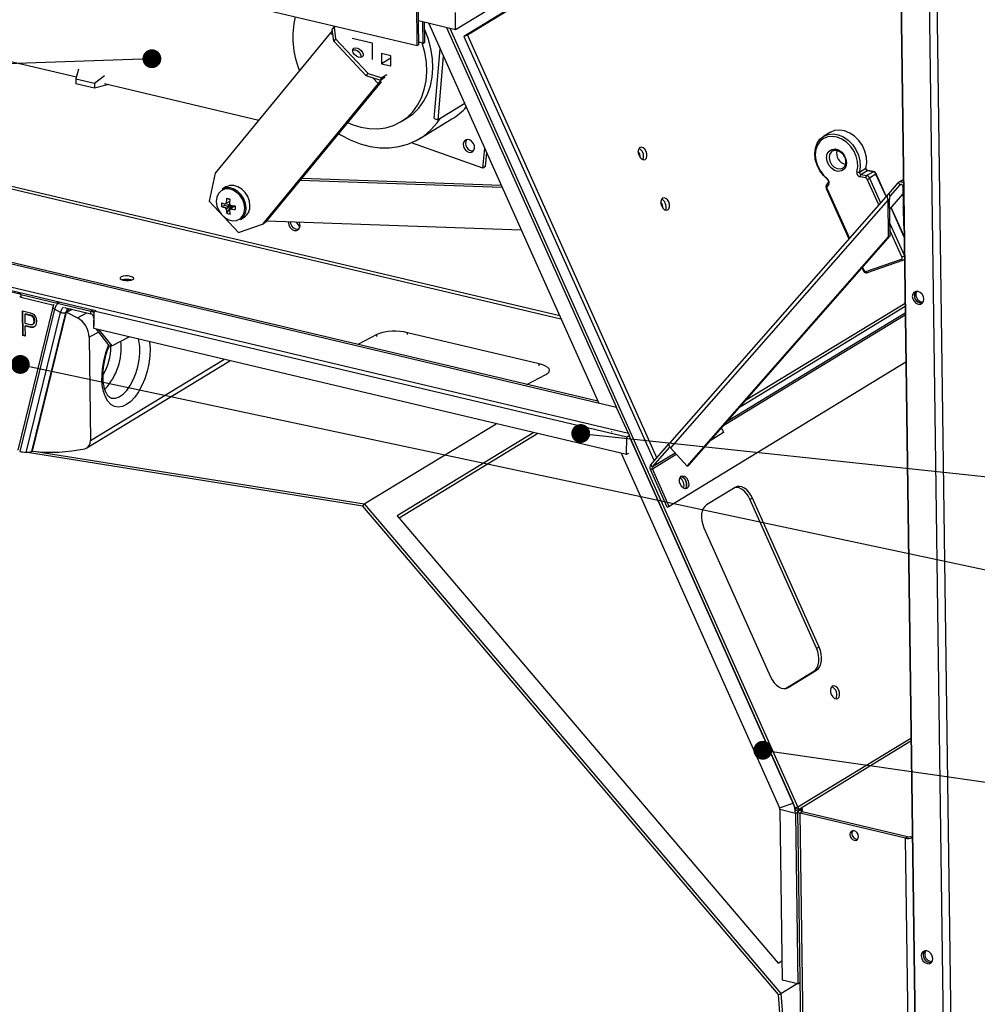
# Paper-space layout 'Sheet2' of a CAD drawing. Units: millimetres. Extents: x 15 to 415, y 5 to 292.
# Drawn here: x 132 to 184, y 69 to 122 of the extents above; entities that cross this region are included whole.
import ezdxf

# ---------------------------------------------------------------- set-up
doc = ezdxf.new("R2010")
doc.units = ezdxf.units.MM
doc.dimstyles.new('SLDDIMSTYLE10', dxfattribs={"dimtxt": 0.18, "dimasz": 1.016, "dimexe": 0, "dimexo": 0.0625, "dimgap": 0, "dimtad": 0, "dimtih": 1, "dimtoh": 1, "dimdec": 0, "dimrnd": 1e-09, "dimzin": 0, "dimdsep": 46, "dimtxsty": 'Standard', "dimblk1": 'DOT', "dimblk2": 'DOT', "dimsah": 1, "dimcen": 0.09, "dimadec": 0, "dimazin": 0, "dimtfac": 1.016, "dimtdec": 0, "dimtofl": 0, "dimtmove": 0, "dimatfit": 3, "dimldrblk": 'DOT', "dimfxl": 0, "dimfrac": 2, "dimtolj": 1, "dimtzin": 0, "dimarcsym": 0})

# ---------------------------------------------------------------- blocks, each defined once
blk = doc.blocks.new('_Dot')
at = {"color": 0, "linetype": 'ByBlock', "lineweight": -2}
blk.add_line((-0.5, 0), (-1, 0), dxfattribs=at)
at = {"color": 0, "linetype": 'ByBlock', "const_width": 0.5}
blk.add_lwpolyline([(-0.25, 0, 1), (0.25, 0, 1)], format="xyb", close=True, dxfattribs=at)

psp = doc.layouts.new('Sheet2')

# ---------------------------------------------------------------- linework, layer by layer
at = {"color": 7, "linetype": 'Continuous', "lineweight": 25}
for p, q in [((181.167, 28.398), (179.517, 151.066)), ((183.095, 28.042), (181.444, 150.786)), ((182.68, 28.041), (181.03, 150.708)), ((179.506, 148.982), (181.037, 35.209)), ((126.554, 127.381), (153.791, 120.94)), ((159.084, 123.757), (155.86, 121.794)), ((153.791, 120.94), (153.767, 123.345)), ((153.872, 120.989), (153.849, 123.332)), ((159.822, 123.582), (156.306, 121.44)), ((159.878, 123.569), (156.49, 121.505)), ((155.86, 121.794), (155.848, 122.717)), ((155.86, 121.794), (153.859, 122.267)), ((154.11, 121.079), (154.095, 122.211)), ((154.191, 121.128), (154.177, 122.192)), ((154.423, 122.133), (163.552, 101.695)), ((149.122, 121.632), (142.896, 114.057)), ((149.122, 121.632), (149.256, 121.49)), ((149.215, 121.811), (149.315, 121.933)), ((149.295, 121.181), (149.215, 121.811)), ((149.315, 121.933), (149.393, 121.98)), ((149.315, 121.933), (149.395, 121.303)), ((155.375, 121.908), (164.504, 101.47)), ((174.303, 79.911), (155.566, 121.863)), ((149.395, 121.303), (149.295, 121.181)), ((151.048, 119.31), (149.295, 121.181)), ((151.148, 119.432), (149.395, 121.303)), ((150.289, 121.348), (151.354, 121.096)), ((151.354, 121.096), (151.366, 120.198)), ((153.871, 121.135), (154.11, 121.079)), ((154.11, 121.079), (154.191, 121.128)), ((156.49, 121.505), (156.306, 121.44)), ((156.306, 121.44), (166.531, 98.587)), ((156.49, 121.505), (166.69, 98.709)), ((152.369, 120.396), (151.865, 120.515)), ((151.865, 120.515), (151.872, 119.961)), ((153.872, 120.989), (153.791, 120.94)), ((154.704, 117.014), (155.032, 120.769)), ((131.751, 120.118), (135.425, 119.25)), ((152.371, 120.265), (151.872, 119.961)), ((151.872, 119.961), (152.377, 119.842)), ((152.377, 119.842), (152.369, 120.396)), ((154.914, 116.94), (155.213, 120.365)), ((135.54, 119.665), (135.396, 119.147)), ((151.048, 119.31), (151.148, 119.432)), ((151.148, 119.432), (151.878, 119.198)), ((135.396, 119.147), (136.405, 118.908)), ((135.396, 119.147), (135.4, 118.88)), ((136.408, 118.641), (135.4, 118.88)), ((136.405, 118.908), (136.935, 119.335)), ((136.405, 118.908), (136.408, 118.641)), ((136.941, 118.891), (145.253, 116.925)), ((151.685, 118.897), (145.458, 111.322)), ((151.847, 118.996), (145.62, 111.421)), ((151.777, 119.076), (151.048, 119.31)), ((151.406, 119.195), (151.685, 118.897)), ((151.847, 118.996), (151.685, 118.897)), ((151.777, 119.076), (152.048, 119.241)), ((151.878, 119.198), (151.777, 119.076)), ((152.148, 119.363), (151.878, 119.198)), ((137.172, 118.836), (136.408, 118.641)), ((156.352, 117.816), (154.914, 116.94)), ((152.928, 116.844), (153.253, 117.042)), ((153.929, 115.932), (155.662, 116.987)), ((154.704, 117.014), (154.914, 116.94)), ((176.022, 116.257), (175.676, 116.045)), ((157.332, 114.334), (153.479, 115.702)), ((157.332, 114.334), (157.426, 115.411)), ((157.467, 114.417), (157.533, 115.171)), ((176.216, 115.289), (176.151, 115.258)), ((161.465, 106.367), (125.998, 114.754)), ((125.942, 114.627), (161.535, 106.21)), ((157.467, 114.417), (157.332, 114.334)), ((177.614, 114.127), (177.961, 114.338)), ((178.047, 114.199), (177.7, 113.988)), ((178.001, 113.934), (178.348, 114.145)), ((178.348, 114.145), (178.047, 114.199)), ((178.371, 114.151), (178.07, 114.204)), ((142.896, 114.057), (142.578, 112.562)), ((158.371, 113.295), (147.476, 113.678)), ((158.323, 113.401), (147.559, 113.78)), ((177.953, 113.808), (177.652, 113.862)), ((177.7, 113.988), (178.001, 113.934)), ((178.653, 112.354), (178.032, 113.741)), ((178.506, 114.011), (178.16, 113.8)), ((178.16, 113.8), (178.755, 112.47)), ((179.047, 112.803), (178.506, 114.011)), ((179.063, 112.821), (178.524, 114.026)), ((179.981, 113.725), (179.744, 113.581)), ((143.485, 113.32), (143.278, 113.194)), ((175.828, 113.245), (177.046, 110.522)), ((175.938, 113.559), (175.847, 113.446)), ((175.865, 113.253), (177.073, 110.553)), ((175.962, 113.463), (175.871, 113.35)), ((175.938, 113.559), (175.937, 113.557)), ((179.19, 112.959), (179.709, 113.551)), ((179.289, 112.849), (179.808, 113.441)), ((179.808, 113.441), (179.709, 113.551)), ((179.808, 113.441), (179.839, 113.46)), ((179.958, 113.347), (179.987, 111.23)), ((179.958, 113.347), (179.986, 113.341)), ((142.578, 112.562), (144.169, 110.863)), ((143.521, 112.71), (143.694, 112.669)), ((179.159, 112.931), (167.387, 99.511)), ((179.155, 112.62), (167.44, 99.264)), ((179.237, 112.669), (179.155, 112.62)), ((179.182, 110.64), (179.155, 112.62)), ((179.289, 112.849), (179.19, 112.959)), ((179.263, 110.689), (179.237, 112.669)), ((179.244, 112.122), (179.964, 112.943)), ((179.265, 112.822), (179.289, 112.849)), ((164.53, 101.442), (118.799, 112.256)), ((163.517, 101.773), (118.907, 112.322)), ((143.246, 112.278), (143.698, 112.386)), ((143.532, 111.902), (143.791, 112.284)), ((143.791, 112.284), (143.79, 112.319)), ((143.791, 112.284), (143.902, 112.258)), ((180.023, 110.621), (179.315, 112.203)), ((180.022, 110.678), (179.331, 112.221)), ((144.267, 111.571), (144.473, 111.697)), ((145.677, 111.491), (159.392, 111.008)), ((165.179, 100.042), (118.815, 111.005)), ((144.169, 110.863), (145.458, 111.322)), ((145.458, 111.322), (145.62, 111.421)), ((179.254, 111.353), (180.034, 109.612)), ((179.906, 109.553), (179.259, 110.998)), ((180.015, 111.224), (179.987, 111.23)), ((118.909, 110.812), (136.457, 106.663)), ((168.333, 98.271), (179.182, 110.64)), ((168.414, 98.32), (179.263, 110.689)), ((179.182, 110.64), (179.263, 110.689)), ((177.959, 108.764), (179.873, 109.436)), ((178.046, 108.702), (179.96, 109.375)), ((179.96, 109.375), (179.989, 109.391)), ((179.96, 109.375), (179.968, 109.378)), ((179.99, 109.389), (180.039, 109.419)), ((180.034, 109.612), (180.036, 109.613)), ((180.034, 109.612), (180.036, 109.605)), ((177.746, 108.959), (177.808, 108.821)), ((177.773, 108.99), (177.845, 108.829)), ((138.347, 108.315), (138.398, 108.301)), ((138.356, 108.312), (138.387, 108.304)), ((131.388, 107.795), (132.396, 107.556)), ((132.429, 107.517), (132.357, 107.632)), ((132.426, 107.377), (132.392, 107.431)), ((132.429, 107.517), (132.426, 107.377)), ((132.426, 107.377), (134.21, 106.955)), ((132.429, 107.517), (136.206, 106.624)), ((134.163, 106.846), (132.274, 99.127)), ((134.249, 106.733), (132.373, 99.068)), ((134.153, 106.968), (134.201, 106.943)), ((134.575, 106.56), (134.249, 106.733)), ((134.536, 107.117), (134.481, 107.088)), ((134.481, 107.088), (134.481, 107.088)), ((134.481, 107.088), (134.504, 107.076)), ((134.78, 106.82), (136.203, 106.483)), ((134.901, 106.573), (135.19, 106.723)), ((135.092, 106.746), (134.924, 106.659)), ((136.206, 106.624), (136.335, 106.691)), ((136.383, 106.624), (136.487, 106.678)), ((180.073, 106.874), (171.148, 101.437)), ((180.071, 107.043), (171.469, 101.804)), ((132.516, 106.643), (132.889, 106.555)), ((132.534, 105.316), (132.516, 106.643)), ((132.567, 105.335), (132.549, 106.635)), ((132.677, 106.478), (132.644, 106.458)), ((132.644, 106.458), (132.651, 105.975)), ((132.905, 106.396), (132.644, 106.458)), ((132.937, 106.416), (132.677, 106.478)), ((132.728, 99.011), (134.575, 106.559)), ((132.937, 106.416), (132.905, 106.396)), ((134.847, 106.54), (133.014, 99.054)), ((133.069, 99.087), (134.901, 106.573)), ((134.575, 106.559), (134.575, 106.56)), ((134.847, 106.54), (134.901, 106.573)), ((134.924, 106.659), (134.901, 106.573)), ((134.901, 106.573), (135.48, 106.267)), ((134.924, 106.659), (134.922, 106.658)), ((135.48, 106.267), (135.992, 106.533)), ((136.203, 106.483), (136.206, 106.624)), ((136.368, 106.256), (136.361, 105.833)), ((136.367, 105.686), (136.383, 106.624)), ((136.368, 106.256), (136.377, 106.254)), ((165.074, 99.84), (136.383, 106.624)), ((170.304, 100.476), (180.079, 106.43)), ((180.078, 106.524), (170.483, 100.679)), ((132.651, 105.975), (132.914, 105.913)), ((132.685, 105.84), (132.653, 105.82)), ((132.908, 105.76), (132.653, 105.82)), ((132.653, 105.82), (132.66, 105.286)), ((132.94, 105.78), (132.685, 105.84)), ((132.94, 105.78), (132.908, 105.76)), ((133.078, 105.92), (133.118, 105.944)), ((133.182, 106.122), (133.15, 106.103)), ((136.361, 105.833), (136.369, 105.831)), ((136.369, 105.823), (136.361, 105.833)), ((165.058, 98.901), (136.367, 105.686)), ((137.202, 104.781), (136.505, 105.653)), ((136.631, 105.623), (137.328, 104.751)), ((132.567, 105.335), (132.534, 105.316)), ((132.66, 105.286), (132.534, 105.316)), ((132.66, 105.313), (132.567, 105.335)), ((136.631, 105.495), (136.115, 105.227)), ((136.115, 105.227), (136.19, 99.652)), ((137.328, 104.751), (138.264, 105.237)), ((151.614, 105.366), (150.584, 104.831)), ((151.613, 105.263), (151.614, 105.366)), ((153.271, 105.362), (153.273, 105.465)), ((160.368, 103.787), (153.273, 105.465)), ((137.328, 104.751), (137.202, 104.781)), ((137.284, 104.731), (137.284, 104.761)), ((136.19, 99.652), (143.375, 104.028)), ((135.998, 99.259), (143.701, 103.951)), ((160.366, 103.684), (160.368, 103.787)), ((180.114, 103.869), (167.369, 96.107)), ((159.696, 102.676), (160.727, 103.211)), ((164.53, 101.442), (164.556, 101.458)), ((165.179, 100.042), (164.53, 101.442)), ((150.939, 96.24), (158.035, 100.562)), ((170.197, 100.308), (170.112, 100.256)), ((170.139, 100.288), (170.197, 100.308)), ((170.197, 100.308), (170.299, 100.081)), ((160.07, 100.081), (152.716, 95.601)), ((160.293, 100.028), (152.821, 95.477)), ((164.249, 100.134), (164.264, 100.099)), ((165.058, 98.901), (165.074, 99.84)), ((165.164, 99.886), (165.074, 99.84)), ((165.179, 100.042), (165.205, 100.058)), ((165.201, 99.909), (174.045, 80.108)), ((174.156, 79.859), (165.201, 99.909)), ((170.299, 100.081), (169.567, 99.636)), ((166.371, 98.346), (167.372, 99.486)), ((166.47, 98.235), (167.408, 99.304)), ((167.44, 99.264), (168.333, 98.271)), ((150.858, 96.119), (132.789, 99.008)), ((133.014, 99.054), (133.069, 99.087)), ((133.258, 99.066), (150.939, 96.24)), ((164.769, 98.969), (173.308, 79.85)), ((165.176, 98.962), (165.058, 98.901)), ((166.463, 98.136), (167.749, 98.92)), ((167.694, 98.981), (166.47, 98.235)), ((166.47, 98.235), (166.371, 98.346)), ((166.606, 98.613), (166.531, 98.587)), ((168.333, 98.271), (168.414, 98.32)), ((166.463, 98.136), (166.353, 98.097)), ((167.259, 96.068), (166.353, 98.097)), ((167.369, 96.107), (166.463, 98.136)), ((170.913, 97.125), (169.375, 96.188)), ((173.251, 69.791), (150.858, 96.119)), ((150.939, 96.24), (173.386, 69.85)), ((167.259, 96.068), (167.369, 96.107)), ((171.712, 96.495), (171.86, 96.546)), ((175.298, 88.466), (171.712, 96.495)), ((175.445, 88.518), (171.86, 96.546)), ((152.716, 95.601), (173.234, 71.478)), ((169.239, 94.95), (172.825, 86.922)), ((175.298, 88.466), (175.445, 88.518)), ((173.624, 86.292), (175.162, 87.228)), ((173.772, 86.343), (175.309, 87.28)), ((175.162, 87.228), (175.309, 87.28)), ((173.624, 86.292), (173.772, 86.343)), ((174.303, 79.911), (180.386, 83.616)), ((174.334, 79.774), (180.388, 83.461)), ((173.308, 79.85), (174.045, 80.108)), ((174.17, 79.56), (173.329, 79.759)), ((173.329, 79.759), (173.453, 70.576)), ((174.156, 79.859), (174.303, 79.911)), ((174.334, 79.774), (174.166, 79.813)), ((174.167, 79.721), (174.166, 79.813)), ((174.336, 79.681), (174.167, 79.721)), ((174.17, 79.56), (174.284, 79.63)), ((174.283, 79.664), (174.569, 58.461)), ((174.336, 79.681), (174.334, 79.774)), ((174.552, 79.813), (174.336, 79.681)), ((174.499, 79.688), (174.389, 79.714)), ((174.529, 79.635), (174.421, 79.569)), ((174.553, 79.721), (174.443, 79.747)), ((174.499, 79.688), (174.553, 79.721)), ((174.5, 79.646), (174.499, 79.688)), ((180.212, 78.291), (174.529, 79.635)), ((174.553, 79.721), (174.552, 79.813)), ((174.17, 79.56), (174.293, 70.378)), ((180.104, 78.225), (174.421, 79.569)), ((174.706, 58.366), (174.421, 79.569)), ((180.212, 78.291), (180.104, 78.225)), ((180.389, 57.022), (180.104, 78.225)), ((180.35, 78.305), (180.458, 78.279)), ((173.234, 71.478), (173.439, 71.602)), ((173.386, 69.85), (174.264, 70.384)), ((174.293, 70.378), (173.453, 70.576)), ((174.293, 70.378), (174.407, 70.447)), ((173.586, 65.383), (173.251, 69.791)), ((173.386, 69.85), (173.727, 65.364))]:
    psp.add_line(p, q, dxfattribs=at)
at = {"color": 7, "linetype": 'Continuous', "lineweight": 25, "flags": 128}
for points in [[(153.253, 117.042), (153.569, 117.269), (153.876, 117.572), (154.135, 117.926), (154.343, 118.326), (154.497, 118.766), (154.593, 119.237), (154.631, 119.733), (154.609, 120.245), (154.529, 120.764), (154.39, 121.283), (154.197, 121.792), (154.182, 121.825)], [(150.745, 116.548), (151.207, 116.471), (151.66, 116.461), (152.097, 116.517), (152.512, 116.639), (152.896, 116.825), (153.245, 117.071), (153.551, 117.374), (153.81, 117.728), (154.018, 118.129), (154.172, 118.568), (154.268, 119.039), (154.306, 119.535), (154.284, 120.047), (154.204, 120.566), (154.065, 121.085), (154.064, 121.089)], [(150.819, 120.328), (150.734, 120.304), (150.628, 120.321), (150.517, 120.374), (150.418, 120.457), (150.346, 120.556), (150.313, 120.656), (150.323, 120.743), (150.374, 120.803), (150.459, 120.827), (150.566, 120.81), (150.676, 120.757), (150.775, 120.674), (150.847, 120.575), (150.88, 120.474), (150.87, 120.388), (150.819, 120.328)], [(149.544, 116.194), (149.663, 116.122), (150.183, 115.855), (150.713, 115.651), (151.247, 115.511), (151.778, 115.439), (152.299, 115.434), (152.803, 115.497), (153.285, 115.628), (153.738, 115.823), (154.155, 116.082), (154.532, 116.4), (154.864, 116.774), (155.033, 117.013)], [(150.036, 116.792), (150.282, 116.69), (150.745, 116.548)], [(177.961, 114.338), (178.007, 114.627), (177.991, 114.936), (177.911, 115.249), (177.774, 115.55), (177.585, 115.822), (177.354, 116.053), (177.094, 116.229), (176.818, 116.343), (176.54, 116.387), (176.274, 116.361), (176.035, 116.264), (176.022, 116.257)], [(156.883, 115.417), (156.87, 115.553), (156.812, 115.684), (156.718, 115.792), (156.602, 115.859), (156.481, 115.876), (156.374, 115.84), (156.298, 115.756), (156.263, 115.637), (156.276, 115.502), (156.333, 115.371), (156.428, 115.263), (156.544, 115.196), (156.665, 115.179), (156.771, 115.215), (156.848, 115.299), (156.883, 115.417)], [(175.915, 113.713), (175.678, 113.933), (175.479, 114.198), (175.33, 114.494), (175.238, 114.805), (175.208, 115.116), (175.241, 115.411), (175.336, 115.674), (175.488, 115.892), (175.689, 116.053), (175.928, 116.15), (176.194, 116.176), (176.472, 116.132), (176.748, 116.018), (177.008, 115.842), (177.238, 115.611), (177.427, 115.339), (177.565, 115.038), (177.644, 114.725), (177.661, 114.416), (177.614, 114.127)], [(177.479, 114.14), (177.523, 114.409), (177.507, 114.697), (177.433, 114.989), (177.305, 115.269), (177.129, 115.522), (176.915, 115.737), (176.672, 115.902), (176.415, 116.007), (176.156, 116.049), (175.909, 116.024), (175.686, 115.934), (175.498, 115.784), (175.357, 115.581), (175.268, 115.336), (175.237, 115.061), (175.266, 114.772), (175.351, 114.481), (175.49, 114.206), (175.675, 113.959), (175.897, 113.755)], [(165.742, 115.009), (165.811, 114.896), (165.898, 114.818), (165.991, 114.786), (166.074, 114.806), (166.136, 114.875), (166.166, 114.981), (166.161, 115.109), (166.121, 115.24), (166.052, 115.352), (165.965, 115.43), (165.873, 115.462), (165.789, 115.442), (165.728, 115.374), (165.697, 115.267), (165.702, 115.139), (165.742, 115.009)], [(176.121, 115.347), (176.298, 115.368), (176.484, 115.317), (176.659, 115.199), (176.8, 115.029), (176.89, 114.828), (176.919, 114.618), (176.883, 114.427), (176.786, 114.276), (176.641, 114.185), (176.464, 114.163), (176.277, 114.214), (176.103, 114.332), (175.962, 114.502), (175.872, 114.704), (175.843, 114.913), (175.879, 115.104), (175.975, 115.255), (176.121, 115.347)], [(176.151, 115.258), (176.087, 115.205), (176.005, 115.067), (175.981, 114.892), (176.019, 114.705), (176.113, 114.53), (176.25, 114.392), (176.412, 114.308), (176.578, 114.291), (176.714, 114.336)], [(175.897, 113.755), (175.891, 113.741), (175.887, 113.729), (175.886, 113.719), (175.888, 113.712), (175.89, 113.708)], [(178.524, 114.026), (178.524, 114.025), (178.521, 114.021), (178.515, 114.017), (178.506, 114.011)], [(144.498, 112.177), (144.464, 112.421), (144.371, 112.661), (144.226, 112.875), (144.04, 113.048), (143.83, 113.165), (143.612, 113.216), (143.404, 113.198), (143.222, 113.112), (143.082, 112.965), (142.994, 112.769), (142.966, 112.539), (143.001, 112.295), (143.094, 112.056), (143.239, 111.841), (143.424, 111.669), (143.635, 111.552), (143.853, 111.5), (144.061, 111.518), (144.243, 111.604), (144.383, 111.751), (144.471, 111.947), (144.498, 112.177)], [(144.571, 112.194), (144.538, 112.437), (144.449, 112.677), (144.309, 112.894), (144.129, 113.074), (143.923, 113.203), (143.706, 113.27), (143.494, 113.272), (143.302, 113.208), (143.278, 113.194)], [(144.777, 112.32), (144.745, 112.563), (144.655, 112.803), (144.515, 113.02), (144.336, 113.2), (144.13, 113.328), (143.913, 113.396), (143.7, 113.398), (143.509, 113.334), (143.485, 113.32)], [(175.847, 113.446), (175.842, 113.436), (175.839, 113.424), (175.839, 113.41), (175.842, 113.395), (175.849, 113.38), (175.859, 113.365), (175.871, 113.35)], [(179.958, 113.347), (179.954, 113.376), (179.942, 113.404), (179.924, 113.429), (179.901, 113.448), (179.876, 113.459), (179.85, 113.462), (179.827, 113.455), (179.808, 113.441)], [(143.521, 112.71), (143.542, 112.705), (143.563, 112.7), (143.584, 112.695), (143.606, 112.69), (143.628, 112.685), (143.65, 112.68), (143.672, 112.674), (143.694, 112.669)], [(166.961, 112.285), (167.03, 112.172), (167.117, 112.094), (167.209, 112.062), (167.293, 112.082), (167.354, 112.151), (167.385, 112.257), (167.38, 112.385), (167.34, 112.516), (167.271, 112.629), (167.184, 112.707), (167.092, 112.738), (167.008, 112.718), (166.947, 112.65), (166.916, 112.543), (166.921, 112.415), (166.961, 112.285)], [(146.857, 111.449), (146.854, 111.394), (146.879, 111.258), (146.948, 111.131), (147.05, 111.033), (147.169, 110.979), (147.288, 110.977), (147.388, 111.027), (147.454, 111.122), (147.476, 111.247), (147.476, 111.247)], [(147.476, 111.247), (147.45, 111.383), (147.431, 111.429)], [(179.873, 109.436), (179.882, 109.419), (179.892, 109.404), (179.905, 109.391), (179.917, 109.381), (179.931, 109.375), (179.944, 109.373), (179.956, 109.374), (179.96, 109.375)], [(138.35, 108.503), (138.216, 108.523), (138.071, 108.524), (137.939, 108.507), (137.839, 108.472), (137.786, 108.427), (137.788, 108.377), (137.846, 108.331), (137.949, 108.295), (138.084, 108.275), (138.228, 108.273), (138.36, 108.291), (138.461, 108.325), (138.514, 108.371), (138.511, 108.42), (138.454, 108.467), (138.35, 108.503)], [(178.046, 108.702), (178.042, 108.701), (178.03, 108.7), (178.017, 108.703), (178.004, 108.709), (177.991, 108.719), (177.979, 108.732), (177.968, 108.747), (177.959, 108.764)], [(180.464, 107.42), (180.49, 107.284), (180.558, 107.157), (180.66, 107.059), (180.78, 107.005), (180.898, 107.003), (180.998, 107.053), (181.064, 107.148), (181.086, 107.273), (181.061, 107.409), (180.992, 107.536), (180.89, 107.634), (180.771, 107.688), (180.652, 107.69), (180.552, 107.64), (180.486, 107.545), (180.464, 107.42)], [(180.643, 107.688), (180.595, 107.611), (180.573, 107.486)], [(180.693, 107.696), (180.676, 107.66), (180.654, 107.535)], [(134.249, 106.733), (134.219, 106.751), (134.195, 106.771), (134.177, 106.792), (134.165, 106.813), (134.162, 106.834), (134.163, 106.848)], [(137.303, 101.939), (137.336, 101.932), (137.532, 101.936), (137.736, 102.01), (137.942, 102.152), (138.141, 102.357), (138.326, 102.617), (138.491, 102.922), (138.63, 103.263), (138.737, 103.626), (138.809, 103.998), (138.843, 104.367), (138.839, 104.717), (138.795, 105.038), (138.777, 105.115)], [(139.373, 104.975), (139.374, 104.97), (139.399, 104.597), (139.384, 104.201), (139.331, 103.792), (139.239, 103.384), (139.114, 102.988), (138.957, 102.618), (138.775, 102.283), (138.572, 101.995), (138.354, 101.762), (138.129, 101.591), (137.903, 101.487), (137.683, 101.454), (137.475, 101.492), (137.287, 101.6), (137.123, 101.776), (136.989, 102.013), (136.888, 102.305), (136.825, 102.642), (136.8, 103.014), (136.8, 103.014)], [(160.727, 103.211), (160.834, 103.282), (160.899, 103.359), (160.918, 103.439), (160.891, 103.52), (160.819, 103.598), (160.704, 103.67), (160.552, 103.734), (160.368, 103.787)], [(167.44, 99.264), (167.41, 99.301), (167.387, 99.34), (167.371, 99.38), (167.363, 99.418), (167.363, 99.453), (167.371, 99.484), (167.387, 99.51), (167.387, 99.511)], [(168.318, 97.066), (168.23, 97.045), (168.133, 97.078), (168.041, 97.161), (167.968, 97.28), (167.926, 97.418), (167.921, 97.553), (167.953, 97.666), (168.018, 97.738), (168.106, 97.759), (168.204, 97.726), (168.296, 97.643), (168.369, 97.524), (168.411, 97.386), (168.416, 97.251), (168.384, 97.138), (168.318, 97.066)], [(167.995, 97.721), (167.996, 97.72), (168.093, 97.687), (168.185, 97.605), (168.258, 97.485), (168.3, 97.347), (168.306, 97.212), (168.273, 97.1), (168.231, 97.045)], [(168.231, 97.045), (168.273, 97.1), (168.306, 97.212), (168.3, 97.347), (168.258, 97.485), (168.185, 97.605), (168.093, 97.687), (167.996, 97.72), (167.995, 97.721)], [(171.86, 96.546), (171.77, 96.717), (171.663, 96.869), (171.543, 96.995), (171.414, 97.092), (171.282, 97.155), (171.151, 97.182), (171.026, 97.172), (170.913, 97.125)], [(171.712, 96.495), (171.623, 96.666), (171.516, 96.817), (171.396, 96.944), (171.267, 97.04), (171.134, 97.103), (171.003, 97.13), (170.917, 97.127)], [(169.375, 96.188), (169.277, 96.106), (169.198, 95.993), (169.142, 95.852), (169.111, 95.689), (169.105, 95.51), (169.125, 95.323), (169.17, 95.134), (169.239, 94.95)], [(175.162, 87.228), (175.26, 87.31), (175.339, 87.424), (175.395, 87.565), (175.426, 87.728), (175.432, 87.906), (175.412, 88.094), (175.367, 88.283), (175.298, 88.466)], [(175.309, 87.28), (175.407, 87.362), (175.486, 87.475), (175.542, 87.616), (175.574, 87.779), (175.579, 87.958), (175.559, 88.145), (175.514, 88.334), (175.445, 88.518)], [(172.825, 86.922), (172.914, 86.751), (173.021, 86.599), (173.141, 86.473), (173.27, 86.376), (173.403, 86.313), (173.534, 86.286), (173.658, 86.296), (173.772, 86.343)], [(176.15, 86.417), (176.084, 86.345), (176.052, 86.232), (176.057, 86.097), (176.099, 85.959), (176.172, 85.839), (176.264, 85.757), (176.362, 85.724), (176.45, 85.745), (176.515, 85.817), (176.547, 85.93), (176.542, 86.065), (176.5, 86.203), (176.427, 86.322), (176.335, 86.405), (176.238, 86.438), (176.15, 86.417)], [(174.292, 79.692), (174.288, 79.685), (174.283, 79.663), (174.29, 79.64), (174.308, 79.619), (174.337, 79.6), (174.375, 79.583), (174.421, 79.569)], [(174.499, 79.688), (174.49, 79.681), (174.485, 79.674), (174.483, 79.666), (174.486, 79.659), (174.492, 79.652), (174.501, 79.645), (174.514, 79.64), (174.529, 79.635)], [(177.57, 78.309), (177.551, 78.413), (177.499, 78.508), (177.422, 78.582), (177.331, 78.623), (177.241, 78.625), (177.166, 78.587), (177.116, 78.515), (177.099, 78.421), (177.119, 78.318), (177.171, 78.222), (177.248, 78.148), (177.338, 78.107), (177.428, 78.105), (177.504, 78.143), (177.554, 78.215), (177.57, 78.309)], [(177.25, 78.627), (177.224, 78.581), (177.208, 78.487)], [(181.565, 71.727), (181.539, 71.863), (181.47, 71.99), (181.368, 72.088), (181.249, 72.142), (181.13, 72.144), (181.03, 72.094), (180.964, 71.999), (180.942, 71.874), (180.968, 71.738), (181.037, 71.611), (181.139, 71.513), (181.258, 71.459), (181.377, 71.457), (181.477, 71.507), (181.543, 71.602), (181.565, 71.727)], [(181.172, 72.15), (181.154, 72.115), (181.133, 71.99)]]:
    psp.add_lwpolyline(points, dxfattribs=at)
at = {"color": 7, "linetype": 'Continuous', "lineweight": 25}
for centre, radius, start, end in [((151.695, 121.385), 4.611, 166.0901, 202.8691), ((150.508, 120.477), 1.804, 135.4083, 140.1861), ((150.37, 120.29), 0.412, 3.0263, 98.1318), ((153.299, 117.537), 2.111, 126.5688, 139.8932), ((153.888, 119.893), 3.404, 301.4091, 318.3972), ((156.797, 115.664), 0.4, 148.6109, 274.0804), ((165.249, 114.884), 0.565, 0.7881, 37.9193), ((165.59, 115.047), 0.37, 20.158, 66.7416), ((165.583, 114.98), 0.404, 333.0239, 28.8975), ((177.004, 115.145), 0.622, 166.2118, 256.0958), ((177.707, 114.089), 0.234, 167.2965, 256.3926), ((177.559, 114.267), 0.15, 237.5943, 291.382), ((177.728, 114.101), 0.117, 167.2965, 256.3926), ((178.074, 114.312), 0.117, 167.2965, 256.3926), ((177.946, 114.366), 0.0317, 297.9984, 344.5926), ((178.065, 114.172), 0.0323, 81.0502, 124.3299), ((178.366, 114.119), 0.0323, 81.0578, 124.3295), ((178.296, 113.924), 0.228, 22.4725, 76.8481), ((175.774, 113.574), 0.218, 329.2712, 55.7548), ((177.798, 113.878), 0.147, 131.5618, 186.4457), ((178.098, 113.825), 0.147, 131.5618, 186.4457), ((177.927, 113.697), 0.114, 22.4725, 76.8481), ((177.949, 113.713), 0.228, 22.4725, 76.8481), ((177.765, 114.488), 0.793, 289.6422, 299.8132), ((179.839, 113.412), 0.19, 40.6809, 133.1314), ((175.833, 113.312), 0.067, 265.5105, 298.4126), ((175.949, 113.297), 0.0949, 145.8013, 207.5122), ((176.012, 113.527), 0.0817, 158.0594, 231.399), ((146.415, 112.304), 2.922, 172.0141, 177.0295), ((146.588, 112.263), 2.922, 172.0141, 177.0295), ((166.808, 112.323), 0.37, 20.158, 66.7416), ((144.795, 112.393), 1.553, 177.2625, 184.2794), ((143.965, 114.173), 1.852, 247.0905, 253.3075), ((143.967, 113.983), 1.852, 247.0905, 253.3075), ((143.544, 112.337), 0.128, 111.778, 150.5473), ((143.673, 112.322), 0.263, 205.3341, 229.1739), ((145.434, 112.28), 1.94, 184.6434, 191.2361), ((143.498, 112.215), 0.263, 25.3341, 49.1739), ((143.627, 112.201), 0.128, 291.778, 330.5473), ((145.608, 112.239), 1.94, 184.6434, 191.2361), ((144.336, 115.703), 3.428, 259.9221, 264.044), ((144.338, 115.513), 3.428, 259.9221, 264.044), ((143.903, 112.416), 0.131, 230.9256, 294.1177), ((155.653, 112.356), 11.673, 180.3043, 181.2375), ((143.888, 112.142), 0.685, 303.5361, 4.3437), ((144.095, 112.268), 0.685, 303.5361, 4.3437), ((166.468, 112.16), 0.565, 0.7881, 37.9193), ((166.802, 112.256), 0.404, 333.0239, 28.8975), ((143.956, 113.309), 1.47, 253.2257, 260.1658), ((147.355, 111.435), 0.393, 178.4251, 277.5265), ((148.155, 111.923), 1.017, 208.6764, 227.5892), ((179.836, 109.51), 0.0824, 296.8771, 31.5489), ((179.639, 110.3), 0.793, 289.6422, 299.8132), ((179.923, 109.497), 0.127, 301.7933, 334.884), ((177.813, 108.888), 0.0669, 265.4834, 298.4265), ((177.939, 108.862), 0.0999, 199.244, 281.5188), ((138.135, 107.408), 0.931, 76.8206, 104.6775), ((138.144, 107.406), 0.931, 76.8175, 104.7053), ((180.967, 107.464), 0.395, 145.4454, 277.246), ((180.966, 107.462), 0.394, 176.4797, 277.3475), ((181.068, 107.527), 0.414, 178.7746, 267.0741), ((134.71, 106.71), 0.219, 346.1113, 20.8101), ((136.135, 106.261), 0.233, 358.806, 73.0715), ((136.115, 106.279), 0.357, 41.7897, 75.237), ((152.601, 102.775), 2.773, 75.9729, 110.8398), ((141.374, 103.035), 4.575, 156.9395, 180.2527), ((134.319, 104.703), 2.965, 329.2311, 0.5388), ((134.533, 104.666), 3.311, 317.1577, 5.9533), ((135.777, 99.614), 0.414, 285.3439, 5.2851), ((134.041, 108.391), 9.471, 259.8593, 262.031), ((134.108, 107.349), 8.326, 262.8319, 282.3404), ((166.56, 98.206), 0.234, 143.5757, 207.752), ((166.546, 98.18), 0.0937, 143.5757, 207.752), ((167.675, 97.229), 0.488, 341.5781, 57.0031), ((175.959, 85.962), 0.448, 328.315, 70.2661), ((173.096, 79.754), 0.233, 1.2712, 24.4497), ((172.771, 79.529), 1.399, 1.2712, 24.4497), ((174.05, 79.811), 0.117, 1.2712, 24.4497), ((173.985, 79.766), 0.35, 1.2712, 24.4497), ((177.515, 78.477), 0.308, 178.2171, 272.3606), ((180.257, 78.905), 0.697, 257.2684, 286.784), ((180.262, 78.495), 0.21, 256.0835, 294.7466), ((181.445, 71.918), 0.395, 145.4454, 277.2459), ((181.446, 71.917), 0.395, 145.3605, 277.083), ((181.547, 71.981), 0.414, 178.7746, 267.0741)]:
    psp.add_arc(centre, radius, start, end, dxfattribs=at)
for centre, major_axis, ratio, start_param, end_param in [((135.274, 105.426), (-0.518, 0.856), 0.773067, 4.062643, 5.371983), ((165.341, 100.141), (0.008, 0.304), 0.558123, 1.915684, 2.489177), ((150.912, 96.152), (0.0518, 0.0922), 0.34422, 0.550127, 2.120924), ((173.305, 69.824), (0.0972, 0.04), 0.117284, 4.073964, 5.64476)]:
    psp.add_ellipse(centre, major_axis=major_axis, ratio=ratio, start_param=start_param, end_param=end_param, dxfattribs=at)
for points, knots in [([(176.208, 115.285), (176.228, 115.291), (176.291, 115.309), (176.414, 115.299), (176.569, 115.229), (176.706, 115.108), (176.81, 114.952), (176.869, 114.779), (176.879, 114.609), (176.839, 114.467), (176.779, 114.375), (176.726, 114.35), (176.71, 114.342)], [0, 0, 0, 0, 0.054033, 0.17204, 0.28646, 0.398534, 0.509889, 0.620774, 0.731069, 0.841074, 0.95228, 1, 1, 1, 1]), ([(178.07, 114.204), (178.064, 114.206), (178.05, 114.209), (178.023, 114.227), (177.999, 114.254), (177.982, 114.286), (177.973, 114.319), (177.973, 114.343), (177.975, 114.353), (177.976, 114.357)], [0, 0, 0, 0, 0.14698, 0.307218, 0.460589, 0.613742, 0.766487, 0.917898, 1, 1, 1, 1]), ([(178.524, 114.026), (178.513, 114.045), (178.489, 114.088), (178.433, 114.133), (178.39, 114.145), (178.371, 114.151)], [0, 0, 0, 0, 0.324361, 0.709617, 1, 1, 1, 1]), ([(175.89, 113.708), (175.898, 113.701), (175.915, 113.687), (175.934, 113.656), (175.946, 113.623), (175.949, 113.593), (175.945, 113.569), (175.94, 113.562), (175.938, 113.559)], [0, 0, 0, 0, 0.159581, 0.324973, 0.4908, 0.655204, 0.820376, 1, 1, 1, 1]), ([(175.847, 113.446), (175.836, 113.427), (175.813, 113.391), (175.806, 113.323), (175.816, 113.274), (175.827, 113.248), (175.828, 113.245)], [0, 0, 0, 0, 0.310401, 0.612025, 0.955694, 1, 1, 1, 1]), ([(143.684, 112.528), (143.613, 112.492), (143.529, 112.449), (143.445, 112.406), (143.433, 112.4)], [0, 0, 0, 0, 0.848064, 1, 1, 1, 1]), ([(143.497, 112.456), (143.508, 112.461), (143.57, 112.49), (143.632, 112.519), (143.682, 112.542)], [0, 0, 0, 0, 0.182602, 1, 1, 1, 1]), ([(179.19, 112.959), (179.174, 112.945), (179.139, 112.914), (179.111, 112.844), (179.107, 112.759), (179.125, 112.681), (179.147, 112.637), (179.155, 112.62)], [0, 0, 0, 0, 0.1863, 0.411337, 0.636398, 0.861457, 1, 1, 1, 1]), ([(143.435, 112.21), (143.448, 112.216), (143.538, 112.262), (143.632, 112.31), (143.713, 112.352), (143.718, 112.354)], [0, 0, 0, 0, 0.135058, 0.954439, 1, 1, 1, 1]), ([(143.759, 112.317), (143.753, 112.312), (143.678, 112.255), (143.592, 112.191), (143.512, 112.131), (143.501, 112.123)], [0, 0, 0, 0, 0.076447, 0.869312, 1, 1, 1, 1]), ([(143.674, 112.082), (143.686, 112.09), (143.703, 112.103), (143.721, 112.117), (143.727, 112.121)], [0, 0, 0, 0, 0.64082, 1, 1, 1, 1]), ([(143.99, 112.323), (143.975, 112.312), (143.902, 112.258), (143.818, 112.196), (143.748, 112.145), (143.738, 112.138)], [0, 0, 0, 0, 0.174898, 0.883244, 1, 1, 1, 1]), ([(177.808, 108.821), (177.819, 108.801), (177.843, 108.758), (177.901, 108.713), (177.968, 108.691), (178.017, 108.693), (178.042, 108.701), (178.046, 108.702)], [0, 0, 0, 0, 0.226147, 0.494752, 0.729591, 0.949145, 1, 1, 1, 1]), ([(134.234, 106.992), (134.223, 106.978), (134.194, 106.939), (134.17, 106.877), (134.161, 106.837), (134.158, 106.825)], [0, 0, 0, 0, 0.291723, 0.778502, 1, 1, 1, 1]), ([(134.481, 107.088), (134.466, 107.078), (134.433, 107.057), (134.376, 106.995), (134.321, 106.913), (134.275, 106.82), (134.258, 106.762), (134.249, 106.733)], [0, 0, 0, 0, 0.169638, 0.377697, 0.585637, 0.793416, 1, 1, 1, 1]), ([(134.481, 107.088), (134.481, 107.088), (134.481, 107.088), (134.481, 107.088), (134.48, 107.089), (134.476, 107.09), (134.462, 107.097), (134.43, 107.108), (134.396, 107.113), (134.378, 107.106), (134.376, 107.105)], [0, 0, 0, 0, 0.000345, 0.001545, 0.006302, 0.025273, 0.101123, 0.405804, 0.935623, 1, 1, 1, 1]), ([(134.575, 106.56), (134.575, 106.56), (134.578, 106.571), (134.589, 106.612), (134.618, 106.687), (134.655, 106.752), (134.694, 106.81), (134.716, 106.834), (134.734, 106.854)], [0, 0, 0, 0, 0.000034, 0.112763, 0.399041, 0.683896, 0.74304, 1, 1, 1, 1]), ([(134.924, 106.659), (134.928, 106.682), (134.936, 106.725), (134.921, 106.769), (134.914, 106.788)], [0, 0, 0, 0, 0.563642, 1, 1, 1, 1]), ([(132.889, 106.555), (132.926, 106.546), (132.991, 106.53), (133.055, 106.498), (133.083, 106.483)], [0, 0, 0, 0, 0.560429, 1, 1, 1, 1]), ([(133.15, 106.103), (133.146, 106.142), (133.139, 106.22), (133.079, 106.331), (132.987, 106.376), (132.932, 106.39), (132.905, 106.396)], [0, 0, 0, 0, 0.280479, 0.559115, 0.778502, 1, 1, 1, 1]), ([(133.182, 106.122), (133.179, 106.161), (133.172, 106.239), (133.111, 106.351), (133.019, 106.396), (132.965, 106.409), (132.937, 106.416)], [0, 0, 0, 0, 0.280479, 0.559115, 0.778502, 1, 1, 1, 1]), ([(133.083, 106.483), (133.117, 106.456), (133.184, 106.402), (133.26, 106.254), (133.269, 106.146), (133.275, 106.08)], [0, 0, 0, 0, 0.279584, 0.560032, 1, 1, 1, 1]), ([(134.847, 106.54), (134.833, 106.534), (134.805, 106.521), (134.744, 106.516), (134.678, 106.522), (134.623, 106.537), (134.59, 106.551), (134.578, 106.558), (134.575, 106.559)], [0, 0, 0, 0, 0.2146532, 0.4293063, 0.6439616, 0.8586216, 0.9650252, 1, 1, 1, 1]), ([(134.922, 106.658), (134.916, 106.654), (134.902, 106.645), (134.887, 106.625), (134.873, 106.605), (134.861, 106.583), (134.851, 106.558), (134.848, 106.544), (134.847, 106.54)], [0, 0, 0, 0, 0.216007, 0.449547, 0.491485, 0.697113, 0.902795, 1, 1, 1, 1]), ([(133.275, 106.08), (133.272, 106.019), (133.265, 105.898), (133.178, 105.764), (133.04, 105.734), (132.952, 105.751), (132.908, 105.76)], [0, 0, 0, 0, 0.280511, 0.559034, 0.778919, 1, 1, 1, 1]), ([(132.914, 105.913), (132.949, 105.906), (133.019, 105.893), (133.109, 105.928), (133.147, 106.012), (133.149, 106.072), (133.15, 106.103)], [0, 0, 0, 0, 0.281153, 0.559073, 0.778944, 1, 1, 1, 1]), ([(133.19, 105.794), (133.152, 105.78), (133.074, 105.751), (132.985, 105.77), (132.94, 105.78)], [0, 0, 0, 0, 0.4951048, 1, 1, 1, 1]), ([(133.11, 105.949), (133.12, 105.953), (133.155, 105.965), (133.178, 106.034), (133.181, 106.093), (133.182, 106.122)], [0, 0, 0, 0, 0.166951, 0.582357, 1, 1, 1, 1]), ([(137.303, 101.941), (137.278, 101.948), (137.233, 101.962), (137.149, 102.035), (137.061, 102.157), (136.979, 102.336), (136.913, 102.57), (136.874, 102.829), (136.862, 103.068), (136.865, 103.322), (136.888, 103.612), (136.946, 103.965), (137.036, 104.314), (137.127, 104.589), (137.194, 104.735), (137.214, 104.778)], [0, 0, 0, 0, 0.094465, 0.175954, 0.254044, 0.337171, 0.419903, 0.503404, 0.571728, 0.616629, 0.702745, 0.789378, 0.876311, 0.96322, 1, 1, 1, 1]), ([(133.014, 99.054), (133.001, 99.047), (132.974, 99.034), (132.915, 99.018), (132.85, 99.008), (132.784, 99.006), (132.745, 99.01), (132.728, 99.011)], [0, 0, 0, 0, 0.197508, 0.394809, 0.597853, 0.813741, 1, 1, 1, 1])]:
    psp.add_open_spline(points, degree=3, knots=knots, dxfattribs=at)
psp.add_open_spline([(179.289, 112.849), (179.277, 112.837), (179.255, 112.814), (179.236, 112.768), (179.229, 112.718), (179.234, 112.685), (179.237, 112.669)], degree=3, dxfattribs=at)

# ---------------------------------------------------------------- leaders
at = {"color": 7, "linetype": 'Continuous', "lineweight": 0}
for points in [[(166.856, 134.165), (224.922, 117.338)], [(139.496, 120.232), (70.427, 117.845)], [(132.407, 103.755), (225.26, 83.976)], [(162.598, 100.032), (225.26, 93.351)], [(172.409, 82.96), (225.26, 75.361)]]:
    psp.add_leader(points, dimstyle='SLDDIMSTYLE10', dxfattribs=at)

doc.saveas('drawing.dxf')
